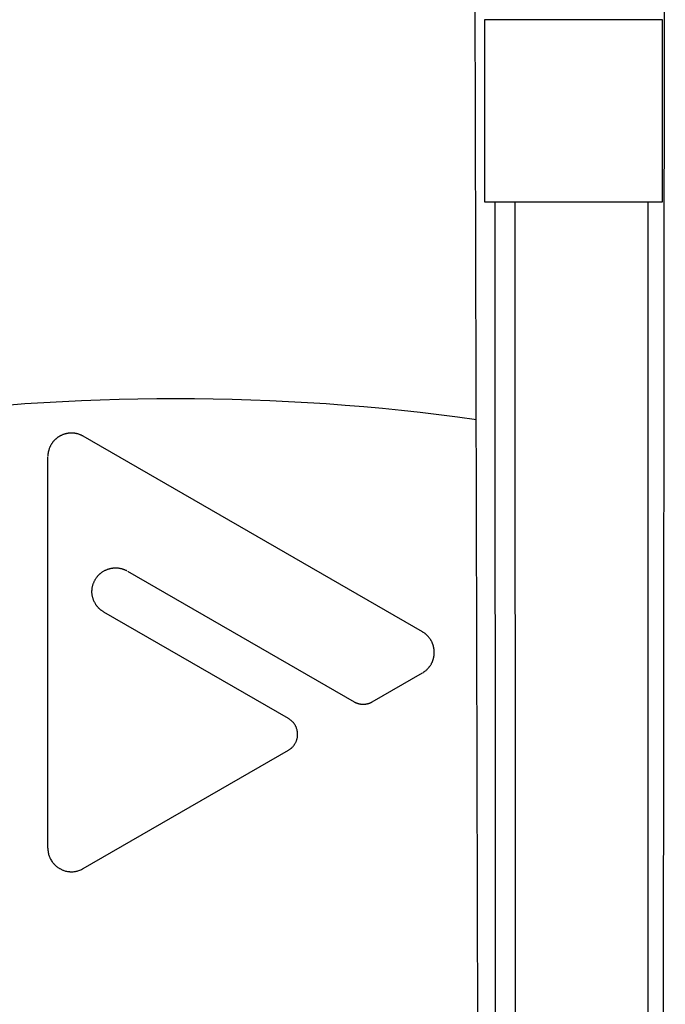
# Model space of a CAD drawing. Extents: x 14 to 315, y 11 to 197.
# Drawn here: x 132 to 134, y 75 to 78 of the extents above; entities that cross this region are included whole.
import ezdxf

# ---------------------------------------------------------------- set-up
doc = ezdxf.new("R2010")
doc.units = 0
doc.header["$MEASUREMENT"] = 0
doc.layers.add('_1-6_アンカ__類', color=7, linetype='CONTINUOUS')

msp = doc.modelspace()

# ---------------------------------------------------------------- linework, layer by layer
at = {"layer": '_1-6_アンカ__類', "color": 7, "linetype": 'Continuous'}
for p, q in [((133.704, 64.5728), (133.7207, 79.4736)), ((133.2323, 64.5736), (133.1951, 79.3923)), ((133.7126, 77.7236), (133.2247, 77.7236)), ((133.2247, 77.7236), (133.2247, 77.2236)), ((133.7126, 77.2236), (133.7126, 77.7236)), ((133.2247, 77.2236), (133.7126, 77.2236)), ((133.2553, 64.5736), (133.2541, 77.2236)), ((133.3135, 64.6277), (133.3082, 77.2236)), ((133.6738, 64.6277), (133.6738, 77.2236)), ((132.0399, 76.5637), (132.039, 76.5627)), ((132.0408, 76.5648), (132.0399, 76.5637)), ((132.0413, 76.5654), (132.0408, 76.5648)), ((132.0417, 76.5659), (132.0413, 76.5654)), ((132.0425, 76.5668), (132.0417, 76.5659)), ((132.0433, 76.5677), (132.0425, 76.5668)), ((132.0442, 76.5685), (132.0433, 76.5677)), ((132.045, 76.5694), (132.0442, 76.5685)), ((132.0459, 76.5702), (132.045, 76.5694)), ((132.0464, 76.5707), (132.0459, 76.5702)), ((132.0471, 76.5713), (132.0464, 76.5707)), ((132.0483, 76.5724), (132.0471, 76.5713)), ((132.0496, 76.5735), (132.0483, 76.5724)), ((132.0508, 76.5746), (132.0496, 76.5735)), ((132.0522, 76.5756), (132.0508, 76.5746)), ((132.0535, 76.5766), (132.0522, 76.5756)), ((132.0543, 76.5771), (132.0535, 76.5766)), ((132.0547, 76.5773), (132.0543, 76.5771)), ((132.0553, 76.5777), (132.0547, 76.5773)), ((132.0559, 76.5781), (132.0553, 76.5777)), ((132.0566, 76.5784), (132.0559, 76.5781)), ((132.0572, 76.5788), (132.0566, 76.5784)), ((132.0578, 76.5792), (132.0572, 76.5788)), ((132.0582, 76.5794), (132.0578, 76.5792)), ((132.0586, 76.5796), (132.0582, 76.5794)), ((132.0592, 76.5799), (132.0586, 76.5796)), ((132.0599, 76.5803), (132.0592, 76.5799)), ((132.0605, 76.5807), (132.0599, 76.5803)), ((132.0611, 76.581), (132.0605, 76.5807)), ((132.0618, 76.5813), (132.0611, 76.581)), ((132.0622, 76.5815), (132.0618, 76.5813)), ((132.063, 76.5819), (132.0622, 76.5815)), ((132.0645, 76.5826), (132.063, 76.5819)), ((132.0659, 76.5833), (132.0645, 76.5826)), ((132.0674, 76.5839), (132.0659, 76.5833)), ((132.0689, 76.5845), (132.0674, 76.5839)), ((132.0704, 76.585), (132.0689, 76.5845)), ((132.0713, 76.5853), (132.0704, 76.585)), ((132.0721, 76.5855), (132.0713, 76.5853)), ((132.0734, 76.5859), (132.0721, 76.5855)), ((132.0747, 76.5862), (132.0734, 76.5859)), ((132.076, 76.5865), (132.0747, 76.5862)), ((132.0773, 76.5868), (132.076, 76.5865)), ((132.0787, 76.5871), (132.0773, 76.5868)), ((132.0795, 76.5872), (132.0787, 76.5871)), ((132.0803, 76.5873), (132.0795, 76.5872)), ((132.0818, 76.5876), (132.0803, 76.5873)), ((132.0833, 76.5877), (132.0818, 76.5876)), ((132.0848, 76.5879), (132.0833, 76.5877)), ((132.0863, 76.588), (132.0848, 76.5879)), ((132.0878, 76.5881), (132.0863, 76.588)), ((132.0887, 76.5881), (132.0878, 76.5881)), ((132.0898, 76.5881), (132.0887, 76.5881)), ((132.0916, 76.5881), (132.0898, 76.5881)), ((132.0934, 76.5881), (132.0916, 76.5881)), ((132.0953, 76.588), (132.0934, 76.5881)), ((132.0971, 76.5878), (132.0953, 76.588)), ((132.0989, 76.5876), (132.0971, 76.5878)), ((132.1, 76.5875), (132.0989, 76.5876)), ((132.1007, 76.5874), (132.1, 76.5875)), ((132.1019, 76.5872), (132.1007, 76.5874)), ((132.1031, 76.5869), (132.1019, 76.5872)), ((132.1044, 76.5867), (132.1031, 76.5869)), ((132.1056, 76.5864), (132.1044, 76.5867)), ((132.1068, 76.5861), (132.1056, 76.5864)), ((132.1075, 76.5859), (132.1068, 76.5861)), ((132.1084, 76.5857), (132.1075, 76.5859)), ((132.1099, 76.5852), (132.1084, 76.5857)), ((132.1113, 76.5848), (132.1099, 76.5852)), ((132.1128, 76.5842), (132.1113, 76.5848)), ((132.1143, 76.5837), (132.1128, 76.5842)), ((132.1157, 76.5831), (132.1143, 76.5837)), ((132.1165, 76.5828), (132.1157, 76.5831)), ((132.1172, 76.5825), (132.1165, 76.5828)), ((132.1183, 76.582), (132.1172, 76.5825)), ((132.1193, 76.5814), (132.1183, 76.582)), ((132.1204, 76.5809), (132.1193, 76.5814)), ((132.1215, 76.5803), (132.1204, 76.5809)), ((132.1225, 76.5798), (132.1215, 76.5803)), ((132.1232, 76.5795), (132.1225, 76.5798)), ((133.054, 76.042), (132.1232, 76.5795)), ((132.0271, 76.5365), (132.0268, 76.5352)), ((132.0273, 76.5377), (132.0271, 76.5365)), ((132.0276, 76.5389), (132.0273, 76.5377)), ((132.0278, 76.5396), (132.0276, 76.5389)), ((132.0281, 76.5407), (132.0278, 76.5396)), ((132.0286, 76.5424), (132.0281, 76.5407)), ((132.0292, 76.5442), (132.0286, 76.5424)), ((132.0299, 76.5459), (132.0292, 76.5442)), ((132.0305, 76.5477), (132.0299, 76.5459)), ((132.0313, 76.5494), (132.0305, 76.5477)), ((132.0317, 76.5504), (132.0313, 76.5494)), ((132.0321, 76.5512), (132.0317, 76.5504)), ((132.0327, 76.5525), (132.0321, 76.5512)), ((132.0334, 76.5539), (132.0327, 76.5525)), ((132.0342, 76.5553), (132.0334, 76.5539)), ((132.0349, 76.5566), (132.0342, 76.5553)), ((132.0357, 76.5579), (132.0349, 76.5566)), ((132.0362, 76.5587), (132.0357, 76.5579)), ((132.0366, 76.5593), (132.0362, 76.5587)), ((132.0374, 76.5605), (132.0366, 76.5593)), ((132.0382, 76.5616), (132.0374, 76.5605)), ((132.039, 76.5627), (132.0382, 76.5616)), ((132.0258, 76.5267), (132.0257, 76.5256)), ((132.0257, 76.5256), (132.0257, 76.5249)), ((132.0257, 75.4483), (132.0257, 76.5232)), ((132.0259, 76.5279), (132.0258, 76.5267)), ((132.026, 76.5291), (132.0259, 76.5279)), ((132.0261, 76.5302), (132.026, 76.5291)), ((132.0262, 76.5314), (132.0261, 76.5302)), ((132.0263, 76.532), (132.0262, 76.5314)), ((132.0264, 76.5328), (132.0263, 76.532)), ((132.0266, 76.534), (132.0264, 76.5328)), ((132.0268, 76.5352), (132.0266, 76.534)), ((132.1833, 76.2113), (132.1849, 76.2121)), ((132.1849, 76.2121), (132.1859, 76.2125)), ((132.1859, 76.2125), (132.1868, 76.2129)), ((132.1868, 76.2129), (132.1884, 76.2135)), ((132.1884, 76.2135), (132.19, 76.2141)), ((132.19, 76.2141), (132.1916, 76.2147)), ((132.1916, 76.2147), (132.1932, 76.2152)), ((132.1932, 76.2152), (132.1948, 76.2156)), ((132.1948, 76.2156), (132.1958, 76.2159)), ((132.1958, 76.2159), (132.1967, 76.2161)), ((132.1967, 76.2161), (132.1982, 76.2164)), ((132.1982, 76.2164), (132.1998, 76.2168)), ((132.1998, 76.2168), (132.2014, 76.217)), ((132.2014, 76.217), (132.2029, 76.2173)), ((132.2029, 76.2173), (132.2045, 76.2175)), ((132.2045, 76.2175), (132.2054, 76.2176)), ((132.2054, 76.2176), (132.2064, 76.2177)), ((132.2064, 76.2177), (132.2081, 76.2178)), ((132.2081, 76.2178), (132.2098, 76.2179)), ((132.2098, 76.2179), (132.2115, 76.218)), ((132.2115, 76.218), (132.2133, 76.218)), ((132.2133, 76.218), (132.215, 76.2179)), ((132.215, 76.2179), (132.216, 76.2179)), ((132.216, 76.2179), (132.2169, 76.2178)), ((132.2169, 76.2178), (132.2186, 76.2176)), ((132.2186, 76.2176), (132.2203, 76.2174)), ((132.2203, 76.2174), (132.2219, 76.2172)), ((132.2219, 76.2172), (132.2236, 76.2169)), ((132.2236, 76.2169), (132.2252, 76.2165)), ((132.2252, 76.2165), (132.2262, 76.2163)), ((132.2262, 76.2163), (132.2269, 76.2162)), ((132.2269, 76.2162), (132.2282, 76.2159)), ((132.2282, 76.2159), (132.2294, 76.2155)), ((132.2294, 76.2155), (132.2307, 76.2152)), ((132.2307, 76.2152), (132.2319, 76.2148)), ((132.2319, 76.2148), (132.2332, 76.2144)), ((132.2332, 76.2144), (132.2339, 76.2141)), ((132.2339, 76.2141), (132.2347, 76.2138)), ((132.2347, 76.2138), (132.2361, 76.2132)), ((132.2361, 76.2132), (132.2376, 76.2126)), ((132.2376, 76.2126), (132.239, 76.212)), ((132.239, 76.212), (132.2404, 76.2113)), ((132.1547, 76.1837), (132.1555, 76.1851)), ((132.1555, 76.1851), (132.1559, 76.1859)), ((132.1559, 76.1859), (132.1565, 76.1868)), ((132.1565, 76.1868), (132.1575, 76.1884)), ((132.1575, 76.1884), (132.1585, 76.1899)), ((132.1585, 76.1899), (132.1595, 76.1913)), ((132.1595, 76.1913), (132.1606, 76.1928)), ((132.1606, 76.1928), (132.1618, 76.1942)), ((132.1618, 76.1942), (132.1624, 76.195)), ((132.1624, 76.195), (132.163, 76.1957)), ((132.163, 76.1957), (132.1641, 76.1969)), ((132.1641, 76.1969), (132.1651, 76.198)), ((132.1651, 76.198), (132.1662, 76.1991)), ((132.1662, 76.1991), (132.1674, 76.2002)), ((132.1674, 76.2002), (132.1685, 76.2013)), ((132.1685, 76.2013), (132.1692, 76.2019)), ((132.1692, 76.2019), (132.1698, 76.2024)), ((132.1698, 76.2024), (132.1709, 76.2033)), ((132.1709, 76.2033), (132.1721, 76.2042)), ((132.1721, 76.2042), (132.1732, 76.2051)), ((132.1732, 76.2051), (132.1744, 76.2059)), ((132.1744, 76.2059), (132.1756, 76.2068)), ((132.1756, 76.2068), (132.1762, 76.2072)), ((132.1762, 76.2072), (132.1771, 76.2078)), ((132.1771, 76.2078), (132.1786, 76.2087)), ((132.1786, 76.2087), (132.1802, 76.2096)), ((132.1802, 76.2096), (132.1817, 76.2105)), ((132.1817, 76.2105), (132.1833, 76.2113)), ((132.2404, 76.2113), (132.2418, 76.2107)), ((132.2418, 76.2107), (132.2426, 76.2103)), ((132.2445, 76.2092), (132.8665, 75.8501)), ((132.1471, 76.1566), (132.1472, 76.1585)), ((132.1472, 76.1585), (132.1473, 76.1603)), ((132.1473, 76.1603), (132.1476, 76.1622)), ((132.1476, 76.1622), (132.1478, 76.164)), ((132.1478, 76.164), (132.1482, 76.1659)), ((132.1482, 76.1659), (132.1484, 76.1669)), ((132.1484, 76.1669), (132.1486, 76.1679)), ((132.1486, 76.1679), (132.149, 76.1696)), ((132.149, 76.1696), (132.1495, 76.1713)), ((132.1495, 76.1713), (132.15, 76.1729)), ((132.15, 76.1729), (132.1506, 76.1745)), ((132.1506, 76.1745), (132.1512, 76.1762)), ((132.1512, 76.1762), (132.1516, 76.1771)), ((132.1516, 76.1771), (132.152, 76.178)), ((132.152, 76.178), (132.1526, 76.1794)), ((132.1526, 76.1794), (132.1533, 76.1809)), ((132.1533, 76.1809), (132.154, 76.1823)), ((132.154, 76.1823), (132.1547, 76.1837)), ((132.1469, 76.1525), (132.147, 76.1544)), ((132.147, 76.1506), (132.1469, 76.1525)), ((132.147, 76.1555), (132.1471, 76.1566)), ((132.147, 76.1544), (132.147, 76.1555)), ((132.147, 76.1487), (132.147, 76.1506)), ((132.1472, 76.1467), (132.147, 76.1487)), ((132.1474, 76.1448), (132.1472, 76.1467)), ((132.1475, 76.1437), (132.1474, 76.1448)), ((132.1476, 76.143), (132.1475, 76.1437)), ((132.1478, 76.1418), (132.1476, 76.143)), ((132.1481, 76.1405), (132.1478, 76.1418)), ((132.1484, 76.1393), (132.1481, 76.1405)), ((132.1487, 76.1381), (132.1484, 76.1393)), ((132.149, 76.1369), (132.1487, 76.1381)), ((132.1492, 76.1361), (132.149, 76.1369)), ((132.1494, 76.1352), (132.1492, 76.1361)), ((132.1499, 76.1337), (132.1494, 76.1352)), ((132.1504, 76.1322), (132.1499, 76.1337)), ((132.1509, 76.1306), (132.1504, 76.1322)), ((132.1514, 76.1291), (132.1509, 76.1306)), ((132.152, 76.1276), (132.1514, 76.1291)), ((132.1524, 76.1268), (132.152, 76.1276)), ((132.1528, 76.1258), (132.1524, 76.1268)), ((132.1536, 76.1241), (132.1528, 76.1258)), ((132.1545, 76.1225), (132.1536, 76.1241)), ((132.1554, 76.1209), (132.1545, 76.1225)), ((132.1563, 76.1193), (132.1554, 76.1209)), ((132.1573, 76.1177), (132.1563, 76.1193)), ((132.1579, 76.1168), (132.1573, 76.1177)), ((132.1585, 76.1159), (132.1579, 76.1168)), ((132.1595, 76.1144), (132.1585, 76.1159)), ((132.1606, 76.113), (132.1595, 76.1144)), ((132.1617, 76.1116), (132.1606, 76.113)), ((132.1628, 76.1102), (132.1617, 76.1116)), ((132.164, 76.1089), (132.1628, 76.1102)), ((132.1647, 76.1081), (132.164, 76.1089)), ((132.1653, 76.1075), (132.1647, 76.1081)), ((132.1663, 76.1065), (132.1653, 76.1075)), ((132.1674, 76.1055), (132.1663, 76.1065)), ((132.1685, 76.1045), (132.1674, 76.1055)), ((132.1696, 76.1035), (132.1685, 76.1045)), ((132.1707, 76.1026), (132.1696, 76.1035)), ((132.1714, 76.1021), (132.1707, 76.1026)), ((132.1721, 76.1015), (132.1714, 76.1021)), ((132.1734, 76.1006), (132.1721, 76.1015)), ((132.1747, 76.0997), (132.1734, 76.1006)), ((132.176, 76.0988), (132.1747, 76.0997)), ((132.1773, 76.098), (132.176, 76.0988)), ((132.1787, 76.0971), (132.1773, 76.098)), ((132.1795, 76.0966), (132.1787, 76.0971)), ((132.6865, 75.8039), (132.1795, 76.0966)), ((133.0548, 76.0416), (133.054, 76.042)), ((133.0561, 76.0408), (133.0548, 76.0416)), ((133.0574, 76.04), (133.0561, 76.0408)), ((133.0587, 76.0391), (133.0574, 76.04)), ((133.06, 76.0383), (133.0587, 76.0391)), ((133.0613, 76.0374), (133.06, 76.0383)), ((133.062, 76.0368), (133.0613, 76.0374)), ((133.0626, 76.0363), (133.062, 76.0368)), ((133.0637, 76.0354), (133.0626, 76.0363)), ((133.0647, 76.0345), (133.0637, 76.0354)), ((133.0658, 76.0335), (133.0647, 76.0345)), ((133.0668, 76.0325), (133.0658, 76.0335)), ((133.0677, 76.0315), (133.0668, 76.0325)), ((133.0683, 76.0309), (133.0677, 76.0315)), ((133.0689, 76.0303), (133.0683, 76.0309)), ((133.0698, 76.0292), (133.0689, 76.0303)), ((133.0707, 76.0282), (133.0698, 76.0292)), ((133.0716, 76.0271), (133.0707, 76.0282)), ((133.0725, 76.026), (133.0716, 76.0271)), ((133.0734, 76.0249), (133.0725, 76.026)), ((133.0739, 76.0242), (133.0734, 76.0249)), ((133.0744, 76.0236), (133.0739, 76.0242)), ((133.0752, 76.0225), (133.0744, 76.0236)), ((133.0759, 76.0214), (133.0752, 76.0225)), ((133.0767, 76.0202), (133.0759, 76.0214)), ((133.0774, 76.019), (133.0767, 76.0202)), ((133.0781, 76.0179), (133.0774, 76.019)), ((133.0785, 76.0172), (133.0781, 76.0179)), ((133.0789, 76.0164), (133.0785, 76.0172)), ((133.0796, 76.015), (133.0789, 76.0164)), ((133.0803, 76.0136), (133.0796, 76.015)), ((133.0809, 76.0122), (133.0803, 76.0136)), ((133.0815, 76.0107), (133.0809, 76.0122)), ((133.0821, 76.0093), (133.0815, 76.0107)), ((133.0824, 76.0084), (133.0821, 76.0093)), ((133.0827, 76.0076), (133.0824, 76.0084)), ((133.0832, 76.0063), (133.0827, 76.0076)), ((133.0836, 76.0049), (133.0832, 76.0063)), ((133.0841, 76.0035), (133.0836, 76.0049)), ((133.0845, 76.0021), (133.0841, 76.0035)), ((133.0848, 76.0006), (133.0845, 76.0021)), ((133.085, 75.9998), (133.0848, 76.0006)), ((133.0852, 75.999), (133.085, 75.9998)), ((133.0855, 75.9975), (133.0852, 75.999)), ((133.0857, 75.996), (133.0855, 75.9975)), ((133.0859, 75.9945), (133.0857, 75.996)), ((133.0837, 75.967), (133.0842, 75.9685)), ((133.0842, 75.9685), (133.0846, 75.97)), ((133.0846, 75.97), (133.0848, 75.9709)), ((133.0848, 75.9709), (133.085, 75.9718)), ((133.085, 75.9718), (133.0854, 75.9734)), ((133.0854, 75.9734), (133.0857, 75.975)), ((133.0857, 75.975), (133.086, 75.9766)), ((133.0861, 75.993), (133.0859, 75.9945)), ((133.086, 75.9766), (133.0862, 75.9783)), ((133.0862, 75.9916), (133.0861, 75.993)), ((133.0863, 75.9907), (133.0862, 75.9916)), ((133.0862, 75.9783), (133.0864, 75.9799)), ((133.0863, 75.9902), (133.0863, 75.9907)), ((133.0864, 75.9894), (133.0863, 75.9902)), ((133.0864, 75.9886), (133.0864, 75.9894)), ((133.0864, 75.9878), (133.0864, 75.9886)), ((133.0865, 75.987), (133.0864, 75.9878)), ((133.0864, 75.9809), (133.0865, 75.9813)), ((133.0864, 75.9799), (133.0864, 75.9809)), ((133.0865, 75.9862), (133.0865, 75.987)), ((133.0865, 75.9857), (133.0865, 75.9862)), ((133.0865, 75.9853), (133.0865, 75.9857)), ((133.0865, 75.9845), (133.0865, 75.9853)), ((133.0865, 75.9837), (133.0865, 75.9845)), ((133.0865, 75.9829), (133.0865, 75.9837)), ((133.0865, 75.9821), (133.0865, 75.9829)), ((133.0865, 75.9813), (133.0865, 75.9821)), ((133.0689, 75.9412), (133.0693, 75.9417)), ((133.0693, 75.9417), (133.0701, 75.9425)), ((133.0701, 75.9425), (133.0708, 75.9433)), ((133.0708, 75.9433), (133.0715, 75.9441)), ((133.0715, 75.9441), (133.0722, 75.945)), ((133.0722, 75.945), (133.0728, 75.9459)), ((133.0728, 75.9459), (133.0732, 75.9464)), ((133.0732, 75.9464), (133.0738, 75.9472)), ((133.0738, 75.9472), (133.0748, 75.9486)), ((133.0748, 75.9486), (133.0758, 75.95)), ((133.0758, 75.95), (133.0767, 75.9515)), ((133.0767, 75.9515), (133.0776, 75.9529)), ((133.0776, 75.9529), (133.0785, 75.9544)), ((133.0785, 75.9544), (133.079, 75.9553)), ((133.079, 75.9553), (133.0793, 75.9559)), ((133.0793, 75.9559), (133.0798, 75.9569)), ((133.0798, 75.9569), (133.0803, 75.9579)), ((133.0803, 75.9579), (133.0807, 75.959)), ((133.0807, 75.959), (133.0812, 75.96)), ((133.0812, 75.96), (133.0816, 75.961)), ((133.0816, 75.961), (133.0819, 75.9617)), ((133.0819, 75.9617), (133.0822, 75.9625)), ((133.0822, 75.9625), (133.0828, 75.964)), ((133.0828, 75.964), (133.0833, 75.9655)), ((133.0833, 75.9655), (133.0837, 75.967)), ((132.9165, 75.8501), (133.054, 75.9295)), ((133.0552, 75.9302), (133.0557, 75.9305)), ((133.0557, 75.9305), (133.0565, 75.931)), ((133.0565, 75.931), (133.0573, 75.9315)), ((133.0573, 75.9315), (133.0581, 75.9321)), ((133.0581, 75.9321), (133.0589, 75.9326)), ((133.0589, 75.9326), (133.0597, 75.9331)), ((133.0597, 75.9331), (133.0601, 75.9335)), ((133.0601, 75.9335), (133.061, 75.9341)), ((133.061, 75.9341), (133.0625, 75.9353)), ((133.0625, 75.9353), (133.064, 75.9365)), ((133.064, 75.9365), (133.0654, 75.9377)), ((133.0654, 75.9377), (133.0668, 75.939)), ((133.0668, 75.939), (133.0682, 75.9404)), ((133.0682, 75.9404), (133.0689, 75.9412)), ((132.8665, 75.8501), (132.8669, 75.8498)), ((132.8669, 75.8498), (132.8676, 75.8495)), ((132.8676, 75.8495), (132.8683, 75.8491)), ((132.8683, 75.8491), (132.869, 75.8487)), ((132.869, 75.8487), (132.8698, 75.8484)), ((132.8698, 75.8484), (132.8705, 75.848)), ((132.8705, 75.848), (132.8709, 75.8478)), ((132.8709, 75.8478), (132.8714, 75.8476)), ((132.8714, 75.8476), (132.8722, 75.8473)), ((132.8722, 75.8473), (132.873, 75.8469)), ((132.873, 75.8469), (132.8739, 75.8466)), ((132.8739, 75.8466), (132.8747, 75.8463)), ((132.8747, 75.8463), (132.8756, 75.846)), ((132.8756, 75.846), (132.8761, 75.8459)), ((132.8761, 75.8459), (132.8765, 75.8457)), ((132.8765, 75.8457), (132.8773, 75.8455)), ((132.8773, 75.8455), (132.878, 75.8452)), ((132.878, 75.8452), (132.8787, 75.845)), ((132.8787, 75.845), (132.8795, 75.8448)), ((132.8795, 75.8448), (132.8802, 75.8446)), ((132.8802, 75.8446), (132.8807, 75.8445)), ((132.8807, 75.8445), (132.8812, 75.8444)), ((132.8812, 75.8444), (132.882, 75.8443)), ((132.882, 75.8443), (132.8828, 75.8441)), ((132.8828, 75.8441), (132.8836, 75.844)), ((132.8836, 75.844), (132.8844, 75.8439)), ((132.8844, 75.8439), (132.8852, 75.8438)), ((132.8852, 75.8438), (132.8857, 75.8438)), ((132.8857, 75.8438), (132.8862, 75.8437)), ((132.8862, 75.8437), (132.8871, 75.8436)), ((132.8871, 75.8436), (132.8879, 75.8435)), ((132.8879, 75.8435), (132.8888, 75.8434)), ((132.8888, 75.8434), (132.8897, 75.8433)), ((132.8897, 75.8433), (132.8906, 75.8433)), ((132.8906, 75.8433), (132.8911, 75.8433)), ((132.8911, 75.8433), (132.8916, 75.8433)), ((132.8916, 75.8433), (132.8924, 75.8433)), ((132.8924, 75.8433), (132.8932, 75.8433)), ((132.8932, 75.8433), (132.8941, 75.8434)), ((132.8941, 75.8434), (132.8949, 75.8435)), ((132.8949, 75.8435), (132.8957, 75.8436)), ((132.8957, 75.8436), (132.8962, 75.8436)), ((132.8962, 75.8436), (132.8966, 75.8437)), ((132.8966, 75.8437), (132.8974, 75.8438)), ((132.8974, 75.8438), (132.8981, 75.8439)), ((132.8981, 75.8439), (132.8989, 75.8439)), ((132.8989, 75.8439), (132.8996, 75.8441)), ((132.8996, 75.8441), (132.9004, 75.8442)), ((132.9004, 75.8442), (132.9008, 75.8442)), ((132.9008, 75.8442), (132.9013, 75.8443)), ((132.9013, 75.8443), (132.9023, 75.8445)), ((132.9023, 75.8445), (132.9032, 75.8448)), ((132.9032, 75.8448), (132.9041, 75.845)), ((132.9041, 75.845), (132.905, 75.8453)), ((132.905, 75.8453), (132.9059, 75.8455)), ((132.9059, 75.8455), (132.9064, 75.8457)), ((132.9064, 75.8457), (132.9069, 75.8458)), ((132.9069, 75.8458), (132.9077, 75.8461)), ((132.9077, 75.8461), (132.9085, 75.8464)), ((132.9085, 75.8464), (132.9092, 75.8467)), ((132.9092, 75.8467), (132.91, 75.847)), ((132.91, 75.847), (132.9108, 75.8473)), ((132.9108, 75.8473), (132.9112, 75.8475)), ((132.9112, 75.8475), (132.9118, 75.8477)), ((132.9118, 75.8477), (132.9126, 75.8481)), ((132.9126, 75.8481), (132.9135, 75.8485)), ((132.9135, 75.8485), (132.9143, 75.8489)), ((132.9143, 75.8489), (132.9152, 75.8494)), ((132.9152, 75.8494), (132.916, 75.8498)), ((132.916, 75.8498), (132.9165, 75.8501)), ((132.6874, 75.8033), (132.6865, 75.8039)), ((132.6889, 75.8022), (132.6874, 75.8033)), ((132.6905, 75.8011), (132.6889, 75.8022)), ((132.692, 75.8), (132.6905, 75.8011)), ((132.6935, 75.7989), (132.692, 75.8)), ((132.6949, 75.7977), (132.6935, 75.7989)), ((132.6957, 75.797), (132.6949, 75.7977)), ((132.6964, 75.7964), (132.6957, 75.797)), ((132.6975, 75.7952), (132.6964, 75.7964)), ((132.6986, 75.7941), (132.6975, 75.7952)), ((132.6997, 75.7928), (132.6986, 75.7941)), ((132.7007, 75.7916), (132.6997, 75.7928)), ((132.7017, 75.7903), (132.7007, 75.7916)), ((132.7022, 75.7895), (132.7017, 75.7903)), ((132.7027, 75.7888), (132.7022, 75.7895)), ((132.7036, 75.7874), (132.7027, 75.7888)), ((132.7044, 75.7861), (132.7036, 75.7874)), ((132.7052, 75.7847), (132.7044, 75.7861)), ((132.706, 75.7833), (132.7052, 75.7847)), ((132.7067, 75.7818), (132.706, 75.7833)), ((132.7071, 75.781), (132.7067, 75.7818)), ((132.7075, 75.78), (132.7071, 75.781)), ((132.7082, 75.7784), (132.7075, 75.78)), ((132.7088, 75.7768), (132.7082, 75.7784)), ((132.7093, 75.7751), (132.7088, 75.7768)), ((132.7098, 75.7734), (132.7093, 75.7751)), ((132.7102, 75.7717), (132.7098, 75.7734)), ((132.7104, 75.7707), (132.7102, 75.7717)), ((132.7106, 75.7698), (132.7104, 75.7707)), ((132.7105, 75.7506), (132.7108, 75.7524)), ((132.7109, 75.7682), (132.7106, 75.7698)), ((132.7108, 75.7524), (132.7111, 75.7542)), ((132.7111, 75.7665), (132.7109, 75.7682)), ((132.7112, 75.7649), (132.7111, 75.7665)), ((132.7111, 75.7542), (132.7113, 75.756)), ((132.7114, 75.7633), (132.7112, 75.7649)), ((132.7113, 75.756), (132.7114, 75.7578)), ((132.7114, 75.7616), (132.7114, 75.7633)), ((132.7114, 75.7607), (132.7114, 75.7616)), ((132.7114, 75.7596), (132.7114, 75.7607)), ((132.7114, 75.7578), (132.7114, 75.7596)), ((132.6957, 75.724), (132.6968, 75.7252)), ((132.6968, 75.7252), (132.698, 75.7263)), ((132.698, 75.7263), (132.6991, 75.7275)), ((132.6991, 75.7275), (132.7001, 75.7288)), ((132.7001, 75.7288), (132.7011, 75.7301)), ((132.7011, 75.7301), (132.7017, 75.7308)), ((132.7017, 75.7308), (132.7023, 75.7317)), ((132.7023, 75.7317), (132.7033, 75.7331)), ((132.7033, 75.7331), (132.7042, 75.7346)), ((132.7042, 75.7346), (132.7051, 75.7361)), ((132.7051, 75.7361), (132.7059, 75.7377)), ((132.7059, 75.7377), (132.7067, 75.7392)), ((132.7067, 75.7392), (132.7072, 75.7402)), ((132.7072, 75.7402), (132.7075, 75.741)), ((132.7075, 75.741), (132.7081, 75.7425)), ((132.7081, 75.7425), (132.7087, 75.744)), ((132.7087, 75.744), (132.7092, 75.7455)), ((132.7092, 75.7455), (132.7097, 75.7471)), ((132.7097, 75.7471), (132.7101, 75.7486)), ((132.7101, 75.7486), (132.7103, 75.7496)), ((132.7103, 75.7496), (132.7105, 75.7506)), ((132.1232, 75.392), (132.6865, 75.7173)), ((132.6865, 75.7173), (132.6873, 75.7178)), ((132.6873, 75.7178), (132.6887, 75.7188)), ((132.6887, 75.7188), (132.6901, 75.7197)), ((132.6901, 75.7197), (132.6915, 75.7207)), ((132.6915, 75.7207), (132.6929, 75.7217)), ((132.6929, 75.7217), (132.6942, 75.7228)), ((132.6942, 75.7228), (132.695, 75.7234)), ((132.695, 75.7234), (132.6957, 75.724)), ((132.0257, 75.4483), (132.0258, 75.447)), ((132.0258, 75.447), (132.0259, 75.4447)), ((132.0259, 75.4447), (132.0261, 75.4424)), ((132.0261, 75.4424), (132.0263, 75.4401)), ((132.0263, 75.4401), (132.0266, 75.4378)), ((132.0266, 75.4378), (132.027, 75.4355)), ((132.027, 75.4355), (132.0272, 75.4342)), ((132.0272, 75.4342), (132.0275, 75.4329)), ((132.0275, 75.4329), (132.028, 75.4307)), ((132.028, 75.4307), (132.0287, 75.4286)), ((132.0287, 75.4286), (132.0294, 75.4265)), ((132.0294, 75.4265), (132.0302, 75.4244)), ((132.0302, 75.4244), (132.031, 75.4224)), ((132.031, 75.4224), (132.0316, 75.4212)), ((132.0316, 75.4212), (132.0322, 75.4198)), ((132.0322, 75.4198), (132.0335, 75.4174)), ((132.0335, 75.4174), (132.0348, 75.4151)), ((132.0348, 75.4151), (132.0363, 75.4129)), ((132.0363, 75.4129), (132.0378, 75.4107)), ((132.0378, 75.4107), (132.0394, 75.4085)), ((132.0394, 75.4085), (132.0403, 75.4073)), ((132.0403, 75.4073), (132.0409, 75.4066)), ((132.0409, 75.4066), (132.0419, 75.4054)), ((132.0419, 75.4054), (132.0429, 75.4043)), ((132.0429, 75.4043), (132.0439, 75.4032)), ((132.0439, 75.4032), (132.0449, 75.4021)), ((132.0449, 75.4021), (132.046, 75.401)), ((132.046, 75.401), (132.0467, 75.4004)), ((132.0467, 75.4004), (132.0476, 75.3996)), ((132.0476, 75.3996), (132.0493, 75.3981)), ((132.0493, 75.3981), (132.0511, 75.3968)), ((132.0511, 75.3968), (132.0529, 75.3954)), ((132.0529, 75.3954), (132.0548, 75.3942)), ((132.0548, 75.3942), (132.0566, 75.393)), ((132.0566, 75.393), (132.0578, 75.3923)), ((132.0578, 75.3923), (132.0587, 75.3918)), ((132.0587, 75.3918), (132.0603, 75.3909)), ((132.0603, 75.3909), (132.062, 75.39)), ((132.062, 75.39), (132.0637, 75.3892)), ((132.0637, 75.3892), (132.0654, 75.3884)), ((132.0654, 75.3884), (132.0671, 75.3877)), ((132.0671, 75.3877), (132.0682, 75.3873)), ((132.0682, 75.3873), (132.0696, 75.3868)), ((132.0696, 75.3868), (132.0721, 75.386)), ((132.0721, 75.386), (132.0746, 75.3853)), ((132.0746, 75.3853), (132.0772, 75.3847)), ((132.0772, 75.3847), (132.0798, 75.3843)), ((132.0798, 75.3843), (132.0824, 75.3839)), ((132.0824, 75.3839), (132.0839, 75.3837)), ((132.0839, 75.3837), (132.0849, 75.3836)), ((132.0849, 75.3836), (132.0866, 75.3835)), ((132.0866, 75.3835), (132.0884, 75.3834)), ((132.0884, 75.3834), (132.0901, 75.3834)), ((132.0901, 75.3834), (132.0919, 75.3834)), ((132.0919, 75.3834), (132.0936, 75.3834)), ((132.0936, 75.3834), (132.0946, 75.3835)), ((132.0946, 75.3835), (132.0957, 75.3835)), ((132.0957, 75.3835), (132.0977, 75.3837)), ((132.0977, 75.3837), (132.0996, 75.3839)), ((132.0996, 75.3839), (132.1015, 75.3842)), ((132.1015, 75.3842), (132.1034, 75.3846)), ((132.1034, 75.3846), (132.1053, 75.385)), ((132.1053, 75.385), (132.1064, 75.3853)), ((132.1064, 75.3853), (132.108, 75.3857)), ((132.108, 75.3857), (132.1107, 75.3866)), ((132.1107, 75.3866), (132.1133, 75.3876)), ((132.1133, 75.3876), (132.116, 75.3887)), ((132.116, 75.3887), (132.1186, 75.3899)), ((132.1186, 75.3899), (132.1212, 75.3911)), ((132.1212, 75.3911), (132.1227, 75.3918))]:
    msp.add_line(p, q, dxfattribs=at)
msp.add_arc((132.3765, 70.7297), 5.9528, 82.02796, 97.97204, dxfattribs=at)

doc.saveas('drawing.dxf')
